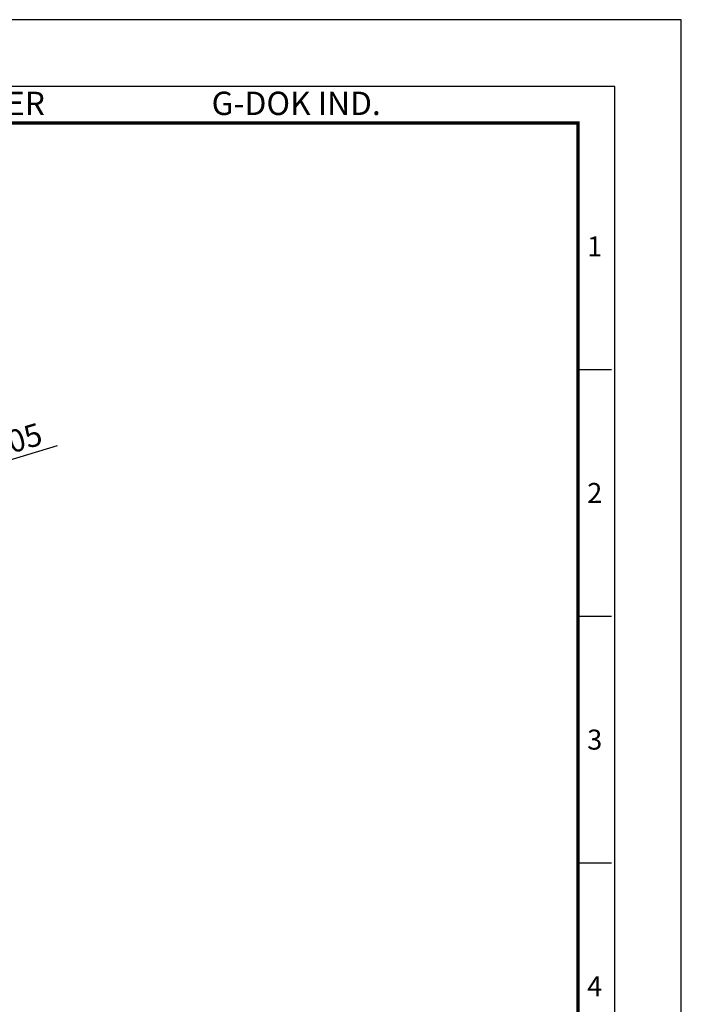
# Model space of a CAD drawing. Units: millimetres. Extents: x 1161 to 7875, y 451 to 1697.
# Drawn here: x 7758 to 7875, y 1522 to 1697 of the extents above; entities that cross this region are included whole.
import ezdxf
from ezdxf.enums import TextEntityAlignment as Align

# ---------------------------------------------------------------- set-up
doc = ezdxf.new("R2010")
doc.units = ezdxf.units.MM
doc.header["$LTSCALE"] = 0.3
doc.layers.get('0').update_dxf_attribs({"color": 3})
doc.styles.add('GDD', font='romans.shx', dxfattribs={"oblique": 15, "bigfont": 'whgtxt.shx'})
doc.styles.add('SECTION', font='swissli.ttf', dxfattribs={"height": 3})
doc.styles.add('홈피용footmaster', font='HYMJRE.TTF')
doc.dimstyles.new('GDOK$4', dxfattribs={"dimscale": 2, "dimtxt": 2, "dimasz": 2.5, "dimexe": 1, "dimexo": 1, "dimgap": 0.5, "dimtad": 1, "dimdsep": 46, "dimtxsty": 'GDD', "dimcen": 0.5, "dimclrd": 1, "dimclre": 1, "dimclrt": 4, "dimazin": 2, "dimtfac": 0.5, "dimtofl": 0, "dimtmove": 0, "dimatfit": 3, "dimfxl": 0, "dimfrac": 2, "dimtolj": 1, "dimarcsym": 0})

# ---------------------------------------------------------------- blocks, each defined once
blk = doc.blocks.new('FORMAT-홈피용-VER')
at = {"color": 8}
for p, q in [((281.5, 348.5), (286.5, 348.5)), ((281.5, 311.5), (286.5, 311.5)), ((281.5, 274.5), (286.5, 274.5))]:
    blk.add_line(p, q, dxfattribs=at)
blk.add_lwpolyline([(0, 401), (0, 0), (297, 0), (297, 401)], close=True)
at = {"color": 5}
blk.add_lwpolyline([(10, 391), (10, 10), (287, 10), (287, 391)], close=True, dxfattribs=at)
at = {"const_width": 0.5}
blk.add_lwpolyline([(15.5, 385.5), (15.5, 15.5), (281.5, 15.5), (281.5, 385.5)], close=True, dxfattribs=at)
at = {"color": 8, "style": '홈피용footmaster'}
for s, p in [('FOOT MASTER', (169.5, 390.2)), ('G-DOK IND.', (226.5, 390.2))]:
    blk.add_text(s, height=3.5, dxfattribs=at).set_placement(p, align=Align.TOP_LEFT)
at = {"color": 8, "style": 'SECTION'}
for s, p in [('1', (284, 367)), ('2', (284, 330)), ('3', (284, 293)), ('4', (284, 256))]:
    blk.add_text(s, height=3, dxfattribs=at).set_placement(p, align=Align.MIDDLE_CENTER)
blk = doc.blocks.new('*D400')
at = {"color": 1, "lineweight": -2}
for p, q in [((7764.24, 1621.48), (7743.36, 1615.25)), ((7637.96, 1582.82), (7637.96, 1584.82)), ((7636.96, 1583.82), (7638.96, 1583.82))]:
    blk.add_line(p, q, dxfattribs=at)
at = {"color": 1}
blk.add_solid([(7743.13, 1616.05), (7743.6, 1614.45), (7738.57, 1613.82)], dxfattribs=at)
at = {"layer": 'Defpoints', "color": 0}
for p in [(7738.57, 1613.82), (7637.96, 1583.82)]:
    blk.add_point(p, dxfattribs=at)
at = {"color": 4, "insert": (7755.34, 1621.95), "char_height": 4, "attachment_point": 5, "rotation": 16.6026, "style": 'GDD'}
blk.add_mtext('\\A1;R105', dxfattribs=at)

msp = doc.modelspace()

# ---------------------------------------------------------------- block references
at = {"xscale": 1.186291035081922, "yscale": 1.186291035082377, "zscale": 1.186291035082385}
msp.add_blockref('FORMAT-홈피용-VER', (7523.03, 1221.605), dxfattribs=at)

# ---------------------------------------------------------------- dimensions: what is measured, and where the dimension line sits
dim = msp.add_radius_dim(center=(7637.957, 1583.822), mpoint=(7738.572, 1613.822), text='R105', dimstyle='GDOK$4')
dim.commit()
dim.dimension.update_dxf_attribs({"geometry": '*D400', "text_midpoint": (7755.341, 1621.952)})

doc.saveas('drawing.dxf')
